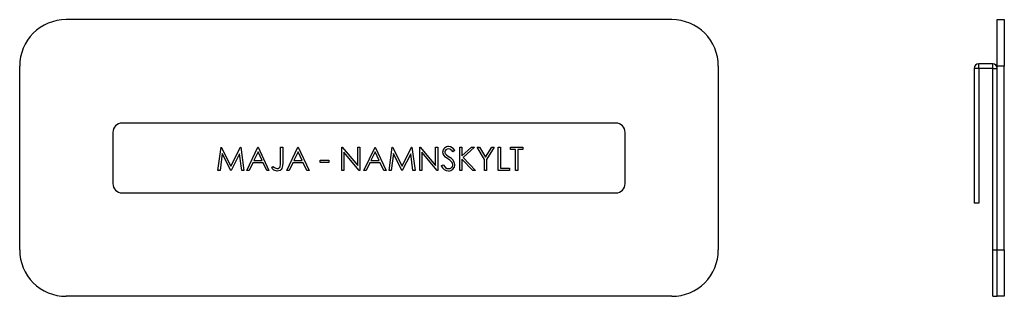
# Model space of a CAD drawing. Units: millimetres. Extents: x 136 to 347, y 148 to 208.
import ezdxf

# ---------------------------------------------------------------- set-up
doc = ezdxf.new("R2010")
doc.units = ezdxf.units.MM
doc.linetypes.add('SLD-Solid', pattern=[0])

msp = doc.modelspace()

# ---------------------------------------------------------------- linework, layer by layer
at = {"color": 7, "linetype": 'SLD-Solid', "lineweight": 25}
for p, q in [((275.52, 207.51), (145.52, 207.51)), ((345.42, 207.51), (346.92, 207.51)), ((345.42, 197.51), (345.42, 207.51)), ((346.92, 207.51), (346.92, 197.51)), ((135.52, 158.03), (135.52, 197.51)), ((285.52, 197.51), (285.52, 158.03)), ((341.42, 197.03), (340.42, 197.03)), ((340.42, 197.03), (340.42, 168.03)), ((341.42, 197.03), (341.42, 198.03)), ((344.42, 198.03), (341.42, 198.03)), ((344.42, 197.03), (341.42, 197.03)), ((341.42, 197.03), (341.42, 168.03)), ((344.42, 197.03), (344.42, 198.03)), ((344.42, 158.03), (344.42, 197.03)), ((344.42, 197.03), (345.42, 197.03)), ((346.92, 197.51), (345.42, 197.51)), ((345.42, 158.03), (345.42, 197.51)), ((346.92, 158.03), (346.92, 197.51)), ((263.52, 185.27), (157.52, 185.27)), ((155.52, 183.27), (155.52, 172.27)), ((265.52, 172.27), (265.52, 183.27)), ((178.09, 175.1), (178.75, 180.1)), ((178.75, 180.1), (178.81, 180.1)), ((178.81, 180.1), (180.88, 176)), ((180.88, 176), (182.94, 180.1)), ((182.94, 180.1), (183, 180.1)), ((183, 180.1), (183.67, 175.1)), ((184.31, 175.1), (186.68, 180.1)), ((186.68, 180.1), (186.74, 180.1)), ((186.74, 180.1), (189.05, 175.1)), ((191.55, 180.1), (192, 180.1)), ((191.55, 176.77), (191.55, 180.1)), ((192, 180.1), (192, 176.72)), ((192.9, 175.1), (195.27, 180.1)), ((195.27, 180.1), (195.33, 180.1)), ((195.33, 180.1), (197.64, 175.1)), ((204.69, 175.1), (204.69, 180.1)), ((204.69, 180.1), (204.79, 180.1)), ((204.79, 180.1), (208.09, 176.17)), ((208.09, 176.17), (208.09, 180.1)), ((208.09, 180.1), (208.54, 180.1)), ((208.54, 180.1), (208.54, 175.1)), ((209.43, 175.1), (211.81, 180.1)), ((211.81, 180.1), (211.87, 180.1)), ((211.87, 180.1), (214.18, 175.1)), ((214.82, 175.1), (215.48, 180.1)), ((215.48, 180.1), (215.54, 180.1)), ((215.54, 180.1), (217.61, 176)), ((217.61, 176), (219.67, 180.1)), ((219.67, 180.1), (219.73, 180.1)), ((219.73, 180.1), (220.4, 175.1)), ((221.42, 175.1), (221.42, 180.1)), ((221.42, 180.1), (221.52, 180.1)), ((221.52, 180.1), (224.82, 176.17)), ((224.82, 176.17), (224.82, 180.1)), ((224.82, 180.1), (225.27, 180.1)), ((225.27, 180.1), (225.27, 175.1)), ((230.01, 180.1), (230.46, 180.1)), ((230.01, 175.1), (230.01, 180.1)), ((230.46, 180.1), (230.46, 178.2)), ((230.46, 178.2), (232.54, 180.1)), ((233.18, 180.1), (230.73, 177.86)), ((232.54, 180.1), (233.18, 180.1)), ((235.33, 177.48), (233.73, 180.1)), ((233.73, 180.1), (234.24, 180.1)), ((234.24, 180.1), (235.56, 177.95)), ((235.56, 177.95), (236.87, 180.1)), ((237.38, 180.1), (235.78, 177.48)), ((236.87, 180.1), (237.38, 180.1)), ((238.28, 180.1), (238.73, 180.1)), ((238.28, 175.1), (238.28, 180.1)), ((238.73, 180.1), (238.73, 175.61)), ((240.91, 179.59), (240.91, 180.1)), ((240.91, 180.1), (243.54, 180.1)), ((243.54, 180.1), (243.54, 179.59)), ((179.02, 178.71), (178.54, 175.1)), ((180.83, 175.1), (179.02, 178.71)), ((182.74, 178.7), (180.93, 175.1)), ((183.21, 175.1), (182.74, 178.7)), ((186.71, 179.13), (185.8, 177.22)), ((187.59, 177.22), (186.71, 179.13)), ((195.29, 179.13), (194.39, 177.22)), ((196.18, 177.22), (195.29, 179.13)), ((208.43, 175.1), (205.14, 179.03)), ((205.14, 179.03), (205.14, 175.1)), ((211.83, 179.13), (210.93, 177.22)), ((212.71, 177.22), (211.83, 179.13)), ((215.75, 178.71), (215.27, 175.1)), ((217.56, 175.1), (215.75, 178.71)), ((219.47, 178.7), (217.66, 175.1)), ((219.95, 175.1), (219.47, 178.7)), ((225.17, 175.1), (221.87, 179.03)), ((221.87, 179.03), (221.87, 175.1)), ((228.92, 179.38), (228.52, 179.07)), ((230.73, 177.86), (233.38, 175.1)), ((242, 179.59), (240.91, 179.59)), ((242, 175.1), (242, 179.59)), ((243.54, 179.59), (242.45, 179.59)), ((242.45, 179.59), (242.45, 175.1)), ((185.56, 176.7), (184.8, 175.1)), ((187.82, 176.7), (185.56, 176.7)), ((185.8, 177.22), (187.59, 177.22)), ((188.56, 175.1), (187.82, 176.7)), ((189.63, 175.55), (189.89, 175.93)), ((194.15, 176.7), (193.39, 175.1)), ((196.41, 176.7), (194.15, 176.7)), ((194.39, 177.22), (196.18, 177.22)), ((197.15, 175.1), (196.41, 176.7)), ((200.01, 177.28), (201.93, 177.28)), ((200.01, 176.77), (200.01, 177.28)), ((201.93, 176.77), (200.01, 176.77)), ((201.93, 177.28), (201.93, 176.77)), ((210.68, 176.7), (209.92, 175.1)), ((212.95, 176.7), (210.68, 176.7)), ((210.93, 177.22), (212.71, 177.22)), ((213.69, 175.1), (212.95, 176.7)), ((226.04, 176.07), (226.46, 176.32)), ((232.78, 175.1), (230.46, 177.51)), ((230.46, 177.51), (230.46, 175.1)), ((235.33, 175.1), (235.33, 177.48)), ((235.78, 177.48), (235.78, 175.1)), ((238.73, 175.61), (240.65, 175.61)), ((240.65, 175.61), (240.65, 175.1)), ((178.54, 175.1), (178.09, 175.1)), ((180.93, 175.1), (180.83, 175.1)), ((183.67, 175.1), (183.21, 175.1)), ((184.8, 175.1), (184.31, 175.1)), ((189.05, 175.1), (188.56, 175.1)), ((193.39, 175.1), (192.9, 175.1)), ((197.64, 175.1), (197.15, 175.1)), ((205.14, 175.1), (204.69, 175.1)), ((208.54, 175.1), (208.43, 175.1)), ((209.92, 175.1), (209.43, 175.1)), ((214.18, 175.1), (213.69, 175.1)), ((215.27, 175.1), (214.82, 175.1)), ((217.66, 175.1), (217.56, 175.1)), ((220.4, 175.1), (219.95, 175.1)), ((221.87, 175.1), (221.42, 175.1)), ((225.27, 175.1), (225.17, 175.1)), ((230.46, 175.1), (230.01, 175.1)), ((233.38, 175.1), (232.78, 175.1)), ((235.78, 175.1), (235.33, 175.1)), ((240.65, 175.1), (238.28, 175.1)), ((242.45, 175.1), (242, 175.1)), ((157.52, 170.27), (263.52, 170.27)), ((341.42, 168.03), (340.42, 168.03)), ((344.42, 158.03), (345.42, 158.03)), ((344.42, 148.03), (344.42, 158.03)), ((345.42, 158.03), (346.92, 158.03)), ((345.42, 148.03), (345.42, 158.03)), ((346.92, 158.03), (346.92, 148.03)), ((275.52, 148.03), (145.52, 148.03)), ((344.42, 148.03), (345.42, 148.03)), ((346.92, 148.03), (345.42, 148.03))]:
    msp.add_line(p, q, dxfattribs=at)
at = {"color": 7, "linetype": 'SLD-Solid', "lineweight": 25, "flags": 128}
for points in [[(226.64, 178.3), (226.41, 178.7), (226.36, 179.06)], [(227.46, 177.62), (226.98, 177.98), (226.64, 178.3)], [(227.14, 178.44), (227.51, 178.15), (227.81, 177.94)], [(228.36, 176.82), (227.88, 177.3), (227.46, 177.62)], [(190.83, 174.97), (190.1, 175.18), (189.63, 175.55)], [(189.89, 175.93), (190.24, 175.71), (190.53, 175.56)], [(190.53, 175.56), (190.71, 175.5), (190.86, 175.49)], [(192, 176.72), (191.98, 176.12), (191.83, 175.53), (191.66, 175.29), (191.42, 175.11), (190.83, 174.97)], [(190.86, 175.49), (191.06, 175.52), (191.24, 175.62), (191.39, 175.76), (191.48, 175.95), (191.54, 176.36), (191.55, 176.77)], [(226.46, 176.32), (226.97, 175.7), (227.25, 175.54), (227.56, 175.49)], [(228.54, 176.33), (228.48, 176.62), (228.36, 176.82)]]:
    msp.add_lwpolyline(points, dxfattribs=at)
at = {"color": 7, "linetype": 'SLD-Solid', "lineweight": 25}
for centre, radius, start, end in [((145.52, 197.51), 10, 90, 180), ((275.52, 197.51), 10, 0, 90), ((341.42, 197.03), 1, 90, 180), ((344.42, 197.03), 1, 0, 90), ((157.52, 183.27), 2, 90, 180), ((263.52, 183.27), 2, 0, 90), ((227.54, 179.05), 1.18, 87.6123, 179.2784), ((227.47, 179.05), 0.667, 84.2816, 177.3323), ((227.49, 178.57), 1.15, 26.0565, 87.3808), ((227.51, 178.64), 1.59, 27.8669, 87.2744), ((227.66, 179.11), 0.852, 181.837, 232.2132), ((226.8, 175.97), 2.21, 9.3023, 62.9552), ((227.61, 176.66), 1.68, 200.5251, 268.0646), ((227.59, 176.36), 1.39, 268.5049, 358.401), ((227.63, 176.39), 0.909, 265.4163, 356.3053), ((157.52, 172.27), 2, 180, 270), ((263.52, 172.27), 2, 270, 0), ((145.52, 158.03), 10, 180, 270), ((275.52, 158.03), 10, 270, 0)]:
    msp.add_arc(centre, radius, start, end, dxfattribs=at)

doc.saveas('drawing.dxf')
